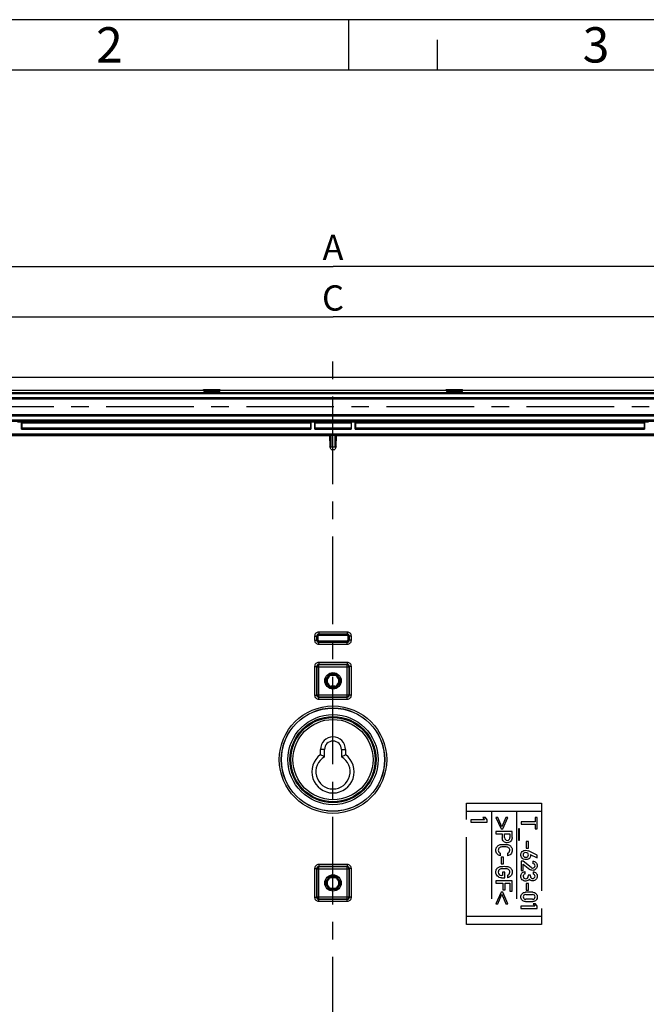
# Model space of a CAD drawing. Units: millimetres. Extents: x 0 to 420, y 0 to 297.
# Drawn here: x 84 to 146, y 200 to 297 of the extents above; entities that cross this region are included whole.
import ezdxf

# ---------------------------------------------------------------- set-up
doc = ezdxf.new("R2010")
doc.units = ezdxf.units.MM
doc.header["$LTSCALE"] = 23.1
doc.linetypes.add('CENTER', pattern=[0.6, 0.375, -0.075, 0.075, -0.075])
doc.layers.get('0').update_dxf_attribs({"linetype": 'CONTINUOUS'})
for name, color, linetype in [('KASTEN-3040-DXF_CONTINUOUS_LINE', 7, 'CONTINUOUS'), ('KURVEN', 7, 'CONTINUOUS'), ('M-GEOS-ABL-ES_DXF_AXIS', 7, 'CONTINUOUS'), ('M-GEOS-ABL-ES_DXF_DIMENSION', 7, 'CONTINUOUS'), ('M-GEOS-ABL-ES_DXF_FORMAT', 7, 'CONTINUOUS'), ('SCHRIFTEINSAETZE', 7, 'CONTINUOUS')]:
    doc.layers.add(name, color=color, linetype=linetype)
doc.styles.get("Standard").update_dxf_attribs({"font": 'txt', "width": 0.7})
doc.styles.add('TEXTSTYLE_3', font='txt', dxfattribs={"width": 0.785714})
doc.dimstyles.new('DIMSTYLE_1', dxfattribs={"dimtxt": 2.5, "dimasz": 3.5, "dimexe": 1.5, "dimexo": 0, "dimtad": 1, "dimdec": 3, "dimlfac": 2.5, "dimdsep": 46, "dimtxsty": 'STANDARD', "dimblk": '_FILLED', "dimblk1": '_FILLED', "dimblk2": '_FILLED', "dimcen": 0.09, "dimclrt": 5, "dimadec": 3, "dimazin": 2, "dimtp": 0.5, "dimtm": 0.5, "dimtfac": 1, "dimtdec": 3, "dimtofl": 0, "dimtmove": 0, "dimatfit": 3, "dimldrblk": '_FILLED', "dimfxl": 1, "dimtolj": 1, "dimarcsym": 0})

# ---------------------------------------------------------------- blocks, each defined once
blk = doc.blocks.new('_FILLED')
at = {"color": 0, "linetype": 'BYBLOCK'}
blk.add_solid([(0, 0), (-1, 0.125), (-1, -0.125)], dxfattribs=at)
blk = doc.blocks.new('*D0')
at = {"layer": 'M-GEOS-ABL-ES_DXF_DIMENSION', "color": 2, "linetype": 'CONTINUOUS'}
for p, q in [((59.666, 273.215), (59.666, 274.09)), ((169.666, 273.215), (169.666, 274.09)), ((59.666, 256.59), (59.666, 273.215)), ((169.666, 256.59), (169.666, 273.215)), ((59.666, 272.59), (114.666, 272.59)), ((169.666, 272.59), (114.666, 272.59))]:
    blk.add_line(p, q, dxfattribs=at)
at = {"layer": 'M-GEOS-ABL-ES_DXF_DIMENSION', "color": 2, "linetype": 'CONTINUOUS', "xscale": 3.5, "yscale": 3.5, "zscale": 3.5, "rotation": 180}
blk.add_blockref('_FILLED', (59.666, 272.59), dxfattribs=at)
at = {"layer": 'M-GEOS-ABL-ES_DXF_DIMENSION', "color": 2, "linetype": 'CONTINUOUS', "xscale": 3.5, "yscale": 3.5, "zscale": 3.5}
blk.add_blockref('_FILLED', (169.666, 272.59), dxfattribs=at)
at = {"layer": 'M-GEOS-ABL-ES_DXF_DIMENSION', "color": 5, "linetype": 'CONTINUOUS', "insert": (114.666, 275.715), "char_height": 2.5, "width": 3.21429, "attachment_point": 2, "line_spacing_factor": 0.9}
blk.add_mtext('A', dxfattribs=at)
blk = doc.blocks.new('*D2')
at = {"layer": 'M-GEOS-ABL-ES_DXF_DIMENSION', "color": 2, "linetype": 'CONTINUOUS'}
for p, q in [((75.866, 268.215), (75.866, 269.09)), ((153.466, 268.215), (153.466, 269.09)), ((75.866, 240.39), (75.866, 268.215)), ((153.466, 240.39), (153.466, 268.215)), ((75.866, 267.59), (114.666, 267.59)), ((153.466, 267.59), (114.666, 267.59))]:
    blk.add_line(p, q, dxfattribs=at)
at = {"layer": 'M-GEOS-ABL-ES_DXF_DIMENSION', "color": 2, "linetype": 'CONTINUOUS', "xscale": 3.5, "yscale": 3.5, "zscale": 3.5, "rotation": 180}
blk.add_blockref('_FILLED', (75.866, 267.59), dxfattribs=at)
at = {"layer": 'M-GEOS-ABL-ES_DXF_DIMENSION', "color": 2, "linetype": 'CONTINUOUS', "xscale": 3.5, "yscale": 3.5, "zscale": 3.5}
blk.add_blockref('_FILLED', (153.466, 267.59), dxfattribs=at)
at = {"layer": 'M-GEOS-ABL-ES_DXF_DIMENSION', "color": 5, "linetype": 'CONTINUOUS', "insert": (114.666, 270.715), "char_height": 2.5, "width": 3.125, "attachment_point": 2, "line_spacing_factor": 0.9}
blk.add_mtext('C', dxfattribs=at)
blk = doc.blocks.new('*D3')
at = {"layer": 'M-GEOS-ABL-ES_DXF_DIMENSION', "color": 2, "linetype": 'CONTINUOUS'}
for p, q in [((153.466, 240.39), (180.041, 240.39)), ((180.041, 240.39), (182.166, 240.39)), ((180.666, 240.39), (180.666, 189.39)), ((180.666, 138.39), (180.666, 189.39)), ((114.666, 138.39), (180.041, 138.39)), ((180.041, 138.39), (182.166, 138.39))]:
    blk.add_line(p, q, dxfattribs=at)
at = {"layer": 'M-GEOS-ABL-ES_DXF_DIMENSION', "color": 2, "linetype": 'CONTINUOUS', "xscale": 3.5, "yscale": 3.5, "zscale": 3.5}
for p, rotation in [((180.666, 240.39), 90), ((180.666, 138.39), 270)]:
    blk.add_blockref('_FILLED', p, dxfattribs=dict(at, rotation=rotation))
at = {"layer": 'M-GEOS-ABL-ES_DXF_DIMENSION', "color": 5, "linetype": 'CONTINUOUS', "insert": (177.541, 189.39), "char_height": 2.5, "width": 2.67857, "attachment_point": 2, "rotation": 90, "line_spacing_factor": 0.9}
blk.add_mtext('E', dxfattribs=at)

msp = doc.modelspace()

# ---------------------------------------------------------------- linework, layer by layer
at = {"layer": 'KASTEN-3040-DXF_CONTINUOUS_LINE', "color": 7, "linetype": 'CONTINUOUS'}
for p, q in [((169.66562, 261.5898), (59.66562, 261.5898)), ((101.86562, 260.29943), (68.66562, 260.29943)), ((101.86562, 260.29943), (101.86562, 260.41943)), ((101.86562, 260.41943), (101.93917, 260.27223)), ((101.86562, 260.41943), (103.46562, 260.41943)), ((101.86562, 260.29943), (101.94677, 260.13704)), ((101.93917, 260.27223), (101.94677, 260.13704)), ((101.93917, 260.27223), (103.39207, 260.27223)), ((101.94677, 260.13704), (103.38448, 260.13704)), ((103.46562, 260.29943), (103.38448, 260.13704)), ((103.39207, 260.27223), (103.38448, 260.13704)), ((103.46562, 260.41943), (103.39207, 260.27223)), ((103.46562, 260.29943), (103.46562, 260.41943)), ((125.86562, 260.29943), (103.46562, 260.29943)), ((125.86562, 260.29943), (125.86562, 260.41943)), ((125.86562, 260.41943), (125.93917, 260.27223)), ((125.86562, 260.41943), (127.46562, 260.41943)), ((125.86562, 260.29943), (125.94677, 260.13704)), ((125.93917, 260.27223), (125.94677, 260.13704)), ((125.93917, 260.27223), (127.39207, 260.27223)), ((125.94677, 260.13704), (127.38448, 260.13704)), ((127.46562, 260.29943), (127.38448, 260.13704)), ((127.39207, 260.27223), (127.38448, 260.13704)), ((127.46562, 260.41943), (127.39207, 260.27223)), ((127.46562, 260.29943), (127.46562, 260.41943)), ((160.66562, 260.29943), (127.46562, 260.29943)), ((83.46562, 257.20602), (83.86562, 257.20602)), ((83.86562, 256.4898), (83.86562, 257.20602)), ((83.87753, 257.19411), (83.86562, 257.20602)), ((112.45372, 257.19411), (112.46562, 257.20602)), ((112.46562, 257.20602), (112.46562, 256.4898)), ((112.46562, 257.20602), (112.86562, 257.20602)), ((112.86562, 256.4898), (112.86562, 257.20602)), ((112.87753, 257.19411), (112.86562, 257.20602)), ((116.45372, 257.19411), (116.46562, 257.20602)), ((116.46562, 257.20602), (116.46562, 256.4898)), ((116.46562, 257.20602), (116.86562, 257.20602)), ((116.86562, 256.4898), (116.86562, 257.20602)), ((116.87753, 257.19411), (116.86562, 257.20602)), ((145.45372, 257.19411), (145.46562, 257.20602)), ((145.46562, 257.20602), (145.46562, 256.4898)), ((145.46562, 257.20602), (145.86562, 257.20602)), ((83.87753, 256.50171), (83.86562, 256.4898)), ((83.86562, 256.4898), (112.46562, 256.4898)), ((83.87959, 257.07413), (83.87959, 256.62169)), ((112.45166, 257.07413), (112.45166, 256.62169)), ((112.45372, 256.50171), (112.46562, 256.4898)), ((112.87753, 256.50171), (112.86562, 256.4898)), ((112.86562, 256.4898), (116.46562, 256.4898)), ((112.87959, 257.07413), (112.87959, 256.62169)), ((116.45166, 257.07413), (116.45166, 256.62169)), ((116.45372, 256.50171), (116.46562, 256.4898)), ((116.87753, 256.50171), (116.86562, 256.4898)), ((116.86562, 256.4898), (145.46562, 256.4898)), ((116.87959, 257.07413), (116.87959, 256.62169)), ((145.45166, 257.07413), (145.45166, 256.62169)), ((145.45372, 256.50171), (145.46562, 256.4898)), ((81.91147, 255.8628), (114.41978, 255.8628)), ((114.31846, 255.8628), (114.33834, 254.72385)), ((114.41978, 255.8628), (114.42675, 255.85072)), ((114.9045, 255.85072), (114.42675, 255.85072)), ((114.91147, 255.8628), (114.9045, 255.85072)), ((114.91147, 255.8628), (147.41978, 255.8628)), ((114.99291, 254.72385), (115.01279, 255.8628)), ((114.47347, 254.4898), (114.33834, 254.72385)), ((114.45832, 254.72385), (114.87292, 254.72385)), ((114.47347, 254.4898), (114.85778, 254.4898)), ((114.99291, 254.72385), (114.85778, 254.4898)), ((114.46965, 232.21489), (114.46438, 232.2498)), ((114.46438, 232.2498), (114.86687, 232.2498)), ((114.46965, 232.21489), (114.8616, 232.21489)), ((114.8616, 232.21489), (114.86687, 232.2498)), ((114.00562, 231.38856), (114.00562, 231.79105)), ((114.04054, 231.78578), (114.00562, 231.79105)), ((114.04054, 231.39383), (114.00562, 231.38856)), ((114.04054, 231.39383), (114.04054, 231.78578)), ((114.46965, 230.96472), (114.46438, 230.9298)), ((114.86687, 230.9298), (114.46438, 230.9298)), ((114.8616, 230.96472), (114.46965, 230.96472)), ((114.8616, 230.96472), (114.86687, 230.9298)), ((115.29071, 231.78578), (115.32562, 231.79105)), ((115.29071, 231.78578), (115.29071, 231.39383)), ((115.29071, 231.39383), (115.32562, 231.38856)), ((115.32562, 231.79105), (115.32562, 231.38856)), ((113.42562, 224.28462), (113.42562, 224.7898)), ((113.82562, 224.06777), (113.82562, 224.7898)), ((115.50562, 224.7898), (115.50562, 224.06777)), ((115.90562, 224.7898), (115.90562, 224.28462)), ((114.00562, 211.38856), (114.00562, 211.79105)), ((114.04054, 211.78578), (114.00562, 211.79105)), ((114.04054, 211.39383), (114.04054, 211.78578)), ((114.46965, 212.21489), (114.46438, 212.2498)), ((114.46438, 212.2498), (114.86687, 212.2498)), ((114.46965, 212.21489), (114.8616, 212.21489)), ((114.8616, 212.21489), (114.86687, 212.2498)), ((115.29071, 211.78578), (115.32562, 211.79105)), ((115.29071, 211.78578), (115.29071, 211.39383)), ((115.32562, 211.79105), (115.32562, 211.38856)), ((114.04054, 211.39383), (114.00562, 211.38856)), ((114.46965, 210.96472), (114.46438, 210.9298)), ((114.86687, 210.9298), (114.46438, 210.9298)), ((114.8616, 210.96472), (114.46965, 210.96472)), ((114.8616, 210.96472), (114.86687, 210.9298)), ((115.29071, 211.39383), (115.32562, 211.38856))]:
    msp.add_line(p, q, dxfattribs=at)
at = {"layer": 'KASTEN-3040-DXF_CONTINUOUS_LINE', "color": 9, "linetype": 'CONTINUOUS'}
for p, q in [((160.88562, 260.09576), (68.44562, 260.09576)), ((160.76579, 259.97593), (68.56546, 259.97593)), ((72.99395, 259.62169), (156.3373, 259.62169)), ((72.99395, 259.50171), (156.3373, 259.50171)), ((156.3373, 259.46164), (72.99395, 259.46164)), ((156.3373, 257.91797), (72.99395, 257.91797)), ((156.3373, 257.89186), (72.99395, 257.89186)), ((156.3373, 257.77188), (72.99395, 257.77188)), ((72.99395, 257.40773), (156.3373, 257.40773)), ((72.99395, 257.28775), (156.3373, 257.28775)), ((112.45372, 257.19411), (83.87753, 257.19411)), ((116.45372, 257.19411), (112.87753, 257.19411)), ((145.45372, 257.19411), (116.87753, 257.19411)), ((83.87753, 256.50171), (112.45372, 256.50171)), ((112.45166, 257.07413), (83.87959, 257.07413)), ((83.87959, 256.62169), (112.45166, 256.62169)), ((112.87753, 256.50171), (116.45372, 256.50171)), ((116.45166, 257.07413), (112.87959, 257.07413)), ((112.87959, 256.62169), (116.45166, 256.62169)), ((116.87753, 256.50171), (145.45372, 256.50171)), ((145.45166, 257.07413), (116.87959, 257.07413)), ((116.87959, 256.62169), (145.45166, 256.62169)), ((157.07202, 255.88775), (72.25922, 255.88775)), ((157.04391, 256.00773), (72.28733, 256.00773)), ((114.43865, 255.85093), (114.45832, 254.72385)), ((114.87292, 254.72385), (114.8926, 255.85093)), ((112.84908, 236.0064), (112.84908, 235.6132)), ((112.84908, 236.0064), (113.04905, 236.0064)), ((113.04905, 236.0064), (113.04905, 235.6132)), ((113.06102, 235.99444), (113.04905, 236.0064)), ((113.06102, 235.99444), (113.06102, 235.62517)), ((113.181, 235.99444), (113.06102, 235.99444)), ((113.181, 235.99444), (113.181, 235.62517)), ((113.24902, 236.40634), (113.24902, 236.20637)), ((116.08222, 236.40634), (113.24902, 236.40634)), ((113.26099, 236.19441), (113.24902, 236.20637)), ((116.08222, 236.20637), (113.24902, 236.20637)), ((113.26099, 236.07442), (113.26099, 236.19441)), ((116.07026, 236.19441), (113.26099, 236.19441)), ((116.07026, 236.07442), (113.26099, 236.07442)), ((116.07026, 236.19441), (116.08222, 236.20637)), ((116.07026, 236.07442), (116.07026, 236.19441)), ((116.08222, 236.40634), (116.08222, 236.20637)), ((116.15024, 235.62517), (116.15024, 235.99444)), ((116.15024, 235.99444), (116.27023, 235.99444)), ((116.27023, 235.99444), (116.28219, 236.0064)), ((116.27023, 235.62517), (116.27023, 235.99444)), ((116.28219, 235.6132), (116.28219, 236.0064)), ((116.48216, 236.0064), (116.28219, 236.0064)), ((116.48216, 235.6132), (116.48216, 236.0064)), ((112.84908, 235.6132), (113.04905, 235.6132)), ((113.06102, 235.62517), (113.04905, 235.6132)), ((113.181, 235.62517), (113.06102, 235.62517)), ((113.26099, 235.4252), (113.24902, 235.41323)), ((113.24902, 235.21326), (113.24902, 235.41323)), ((113.24902, 235.41323), (116.08222, 235.41323)), ((113.24902, 235.21326), (116.08222, 235.21326)), ((113.26099, 235.54518), (113.26099, 235.4252)), ((113.26099, 235.54518), (116.07026, 235.54518)), ((113.26099, 235.4252), (116.07026, 235.4252)), ((116.07026, 235.54518), (116.07026, 235.4252)), ((116.07026, 235.4252), (116.08222, 235.41323)), ((116.08222, 235.21326), (116.08222, 235.41323)), ((116.15024, 235.62517), (116.27023, 235.62517)), ((116.27023, 235.62517), (116.28219, 235.6132)), ((116.48216, 235.6132), (116.28219, 235.6132)), ((112.84908, 233.0064), (112.84908, 230.1732)), ((112.84908, 233.0064), (113.04905, 233.0064)), ((113.04905, 233.0064), (113.04905, 230.1732)), ((113.08059, 232.97486), (113.04905, 233.0064)), ((113.08059, 232.97486), (113.08059, 230.20474)), ((113.08059, 232.97486), (116.25065, 232.97486)), ((113.24902, 233.40634), (113.24902, 233.20637)), ((116.08222, 233.40634), (113.24902, 233.40634)), ((113.28056, 233.17483), (113.24902, 233.20637)), ((116.08222, 233.20637), (113.24902, 233.20637)), ((113.28056, 230.00477), (113.28056, 233.17483)), ((116.05068, 233.17483), (113.28056, 233.17483)), ((116.05068, 233.17483), (116.08222, 233.20637)), ((116.05068, 230.00477), (116.05068, 233.17483)), ((116.08222, 233.40634), (116.08222, 233.20637)), ((116.25065, 232.97486), (116.28219, 233.0064)), ((116.25065, 230.20474), (116.25065, 232.97486)), ((116.28219, 230.1732), (116.28219, 233.0064)), ((116.48216, 233.0064), (116.28219, 233.0064)), ((116.48216, 230.1732), (116.48216, 233.0064)), ((114.48231, 232.13489), (114.84894, 232.13489)), ((114.12053, 231.40649), (114.12053, 231.77312)), ((114.84894, 231.04471), (114.48231, 231.04471)), ((115.21071, 231.77312), (115.21071, 231.40649)), ((112.84908, 230.1732), (113.04905, 230.1732)), ((113.08059, 230.20474), (113.04905, 230.1732)), ((113.08059, 230.20474), (116.25065, 230.20474)), ((113.28056, 230.00477), (113.24902, 229.97323)), ((113.24902, 229.77326), (113.24902, 229.97323)), ((113.24902, 229.97323), (116.08222, 229.97323)), ((113.28056, 230.00477), (116.05068, 230.00477)), ((116.05068, 230.00477), (116.08222, 229.97323)), ((116.08222, 229.77326), (116.08222, 229.97323)), ((116.25065, 230.20474), (116.28219, 230.1732)), ((116.48216, 230.1732), (116.28219, 230.1732)), ((113.24902, 229.77326), (116.08222, 229.77326)), ((113.82562, 224.7898), (113.42562, 224.7898)), ((115.50562, 224.7898), (115.90562, 224.7898)), ((113.24902, 213.40634), (113.24902, 213.20637)), ((116.08222, 213.40634), (113.24902, 213.40634)), ((116.08222, 213.40634), (116.08222, 213.20637)), ((112.84908, 213.0064), (112.84908, 210.1732)), ((112.84908, 213.0064), (113.04905, 213.0064)), ((113.04905, 213.0064), (113.04905, 210.1732)), ((113.08059, 212.97486), (113.04905, 213.0064)), ((113.08059, 212.97486), (113.08059, 210.20474)), ((113.08059, 212.97486), (116.25065, 212.97486)), ((113.28056, 213.17483), (113.24902, 213.20637)), ((116.08222, 213.20637), (113.24902, 213.20637)), ((113.28056, 210.00477), (113.28056, 213.17483)), ((116.05068, 213.17483), (113.28056, 213.17483)), ((116.05068, 213.17483), (116.08222, 213.20637)), ((116.05068, 210.00477), (116.05068, 213.17483)), ((116.25065, 212.97486), (116.28219, 213.0064)), ((116.25065, 210.20474), (116.25065, 212.97486)), ((116.28219, 210.1732), (116.28219, 213.0064)), ((116.48216, 213.0064), (116.28219, 213.0064)), ((116.48216, 210.1732), (116.48216, 213.0064)), ((114.12053, 211.40649), (114.12053, 211.77312)), ((114.48231, 212.13489), (114.84894, 212.13489)), ((115.21071, 211.77312), (115.21071, 211.40649)), ((114.84894, 211.04471), (114.48231, 211.04471)), ((112.84908, 210.1732), (113.04905, 210.1732)), ((113.08059, 210.20474), (113.04905, 210.1732)), ((113.08059, 210.20474), (116.25065, 210.20474)), ((113.28056, 210.00477), (113.24902, 209.97323)), ((113.24902, 209.77326), (113.24902, 209.97323)), ((113.24902, 209.97323), (116.08222, 209.97323)), ((113.24902, 209.77326), (116.08222, 209.77326)), ((113.28056, 210.00477), (116.05068, 210.00477)), ((116.05068, 210.00477), (116.08222, 209.97323)), ((116.08222, 209.77326), (116.08222, 209.97323)), ((116.25065, 210.20474), (116.28219, 210.1732)), ((116.48216, 210.1732), (116.28219, 210.1732))]:
    msp.add_line(p, q, dxfattribs=at)
at = {"layer": 'KASTEN-3040-DXF_CONTINUOUS_LINE', "color": 4, "linetype": 'CONTINUOUS'}
for p, q in [((128.30123, 217.84155), (128.30123, 217.61109)), ((129.6609, 217.84155), (128.30123, 217.84155)), ((128.30123, 217.61109), (129.90343, 217.61109)), ((129.4941, 218.0698), (129.6609, 217.84155)), ((129.73772, 218.0698), (129.4941, 218.0698)), ((129.90343, 217.84155), (129.73772, 218.0698)), ((129.90343, 217.61109), (129.90343, 217.84155)), ((130.78672, 218.0698), (131.29262, 216.9329)), ((130.97547, 218.0698), (130.78672, 218.0698)), ((131.37383, 217.13482), (130.97547, 218.0698)), ((131.77108, 218.0698), (131.37383, 217.13482)), ((131.45394, 216.9329), (131.95983, 218.0698)), ((131.95983, 218.0698), (131.77108, 218.0698)), ((133.26453, 217.63194), (133.26453, 217.38942)), ((134.64834, 217.63194), (133.26453, 217.63194)), ((133.26453, 217.38942), (134.64834, 217.38942)), ((134.64834, 218.0698), (134.64834, 217.63194)), ((134.86343, 218.0698), (134.64834, 218.0698)), ((134.64834, 217.38942), (134.64834, 216.95156)), ((134.86343, 216.95156), (134.86343, 218.0698)), ((130.78453, 216.67502), (130.78453, 216.43249)), ((132.38343, 216.67502), (130.78453, 216.67502)), ((130.78453, 216.43249), (131.40894, 216.43249)), ((131.29262, 216.9329), (131.45394, 216.9329)), ((131.40894, 216.43249), (131.40894, 216.06377)), ((131.6383, 216.07255), (131.6383, 216.43249)), ((131.6383, 216.43249), (132.15407, 216.43249)), ((132.15407, 216.43249), (132.15407, 216.08133)), ((132.38343, 216.09449), (132.38343, 216.67502)), ((133.00444, 216.94936), (133.00444, 215.82563)), ((133.11748, 216.94936), (133.00444, 216.94936)), ((133.11748, 215.82563), (133.11748, 216.94936)), ((134.64834, 216.95156), (134.86343, 216.95156)), ((133.00444, 215.82563), (133.11748, 215.82563)), ((133.77152, 215.70602), (133.77152, 215.02893)), ((134.00088, 215.70602), (133.77152, 215.70602)), ((134.00088, 215.02893), (134.00088, 215.70602)), ((131.23117, 214.26404), (131.23117, 214.51973)), ((131.92362, 214.51973), (131.92362, 214.26404)), ((133.77152, 215.02893), (134.00088, 215.02893)), ((134.86123, 214.33208), (134.00088, 214.76226)), ((134.18414, 214.4089), (134.18414, 214.41329)), ((134.18414, 214.41329), (134.86123, 214.07639)), ((134.86123, 214.07639), (134.86123, 214.33208)), ((131.29152, 214.14333), (131.29152, 213.46624)), ((131.52088, 214.14333), (131.29152, 214.14333)), ((131.29152, 213.46624), (131.52088, 213.46624)), ((131.52088, 213.46624), (131.52088, 214.14333)), ((133.26453, 213.74717), (133.26453, 212.83524)), ((133.47962, 213.74717), (133.26453, 213.74717)), ((134.26206, 213.12166), (133.47962, 213.74717)), ((133.49278, 212.83524), (133.49278, 213.44539)), ((133.49278, 213.44539), (134.13805, 212.93071)), ((134.41679, 213.74717), (134.41679, 213.51781)), ((131.43528, 212.66075), (131.43528, 212.33482)), ((131.66464, 212.66075), (131.43528, 212.66075)), ((131.66464, 212.0923), (131.66464, 212.66075)), ((133.26453, 212.83524), (133.49278, 212.83524)), ((133.66178, 212.48187), (133.66178, 212.71123)), ((134.4552, 212.70245), (134.4552, 212.4731)), ((130.78453, 211.80917), (130.78453, 211.56665)), ((132.38343, 211.80917), (130.78453, 211.80917)), ((130.78453, 211.56665), (131.46711, 211.56665)), ((131.33871, 212.0923), (131.66464, 212.0923)), ((131.43528, 212.33482), (131.35298, 212.33482)), ((131.46711, 211.56665), (131.46711, 210.90163)), ((131.68329, 210.90163), (131.68329, 211.56665)), ((131.68329, 211.56665), (132.15407, 211.56665)), ((131.92362, 212.35677), (131.92362, 212.10108)), ((132.15407, 211.56665), (132.15407, 210.7864)), ((132.38343, 210.7864), (132.38343, 211.80917)), ((133.77152, 211.54251), (133.77152, 210.86541)), ((134.00088, 211.54251), (133.77152, 211.54251)), ((133.98771, 212.3447), (133.98771, 212.24813)), ((134.18963, 212.3447), (133.98771, 212.3447)), ((134.00088, 210.86541), (134.00088, 211.54251)), ((134.18963, 212.26569), (134.18963, 212.3447)), ((131.29262, 210.66679), (130.78672, 209.52989)), ((130.97547, 209.52989), (131.37383, 210.46377)), ((131.45394, 210.66679), (131.29262, 210.66679)), ((131.37383, 210.46377), (131.77108, 209.52989)), ((131.95983, 209.52989), (131.45394, 210.66679)), ((131.46711, 210.90163), (131.68329, 210.90163)), ((132.15407, 210.7864), (132.38343, 210.7864)), ((134.41679, 210.6624), (133.71117, 210.6624)), ((133.72433, 210.43304), (134.40362, 210.43304)), ((133.77152, 210.86541), (134.00088, 210.86541)), ((130.78672, 209.52989), (130.97547, 209.52989)), ((131.77108, 209.52989), (131.95983, 209.52989)), ((133.71117, 209.75375), (134.41679, 209.75375)), ((134.40362, 209.98311), (133.72433, 209.98311)), ((134.69772, 209.52111), (134.4541, 209.52111)), ((134.4541, 209.52111), (134.6209, 209.29285)), ((134.86343, 209.29285), (134.69772, 209.52111)), ((133.26123, 209.29285), (133.26123, 209.0624)), ((134.6209, 209.29285), (133.26123, 209.29285)), ((133.26123, 209.0624), (134.86343, 209.0624)), ((134.86343, 209.0624), (134.86343, 209.29285))]:
    msp.add_line(p, q, dxfattribs=at)
at = {"layer": 'KASTEN-3040-DXF_CONTINUOUS_LINE', "color": 7, "linetype": 'CONTINUOUS'}
for centre, radius in [((114.66562, 231.5898), 0.80977), ((114.66562, 231.5898), 0.8), ((114.66562, 223.7898), 5.1), ((114.66562, 211.5898), 0.80977), ((114.66562, 211.5898), 0.8)]:
    msp.add_circle(centre, radius, dxfattribs=at)
at = {"layer": 'KASTEN-3040-DXF_CONTINUOUS_LINE', "color": 9, "linetype": 'CONTINUOUS'}
for radius in [5.31399, 5.11402, 4.45654, 4.25657, 4.16917, 3.9692]:
    msp.add_circle((114.66562, 223.7898), radius, dxfattribs=at)
for centre, radius, start, end in [((113.249, 236.00643), 0.39991, 89.9965111, 180.0034889), ((113.24892, 236.0065), 0.19987, 89.9717175, 180.0282828), ((113.26103, 235.9944), 0.20001, 90.0114151, 179.9885849), ((113.26099, 235.99444), 0.07998, 89.9966106, 180.0033894), ((116.07022, 235.9944), 0.20001, 0.0114151, 89.9885849), ((116.07026, 235.99444), 0.07998, 359.9966106, 90.0033894), ((116.08225, 236.00643), 0.39991, 359.9964959, 90.0035041), ((116.08232, 236.0065), 0.19987, 359.9717175, 90.0282828), ((113.249, 235.61318), 0.39991, 179.9965111, 270.0034889), ((113.24892, 235.6131), 0.19987, 179.9717175, 270.0282828), ((113.26103, 235.62521), 0.20001, 180.0114151, 269.9885849), ((113.26099, 235.62517), 0.07998, 179.9966106, 270.0033894), ((116.07022, 235.62521), 0.20001, 270.0114151, 359.9885849), ((116.07026, 235.62517), 0.07998, 269.9966106, 0.0033894), ((116.08225, 235.61318), 0.39991, 269.9964959, 0.0035041), ((116.08232, 235.6131), 0.19987, 269.9717175, 0.0282828), ((113.249, 233.00643), 0.39991, 89.9965111, 180.0034889), ((113.24892, 233.0065), 0.19987, 89.9717175, 180.0282828), ((113.28064, 232.97479), 0.20004, 90.0210626, 179.9789374), ((116.05061, 232.97479), 0.20004, 0.0210638, 89.9789362), ((116.08225, 233.00643), 0.39991, 359.9964959, 90.0035041), ((116.08232, 233.0065), 0.19987, 359.9717175, 90.0282828), ((114.66562, 231.5898), 0.57509, 108.5881774, 161.4118226), ((114.66562, 231.5898), 0.57509, 18.5881774, 71.4118226), ((114.66562, 231.5898), 0.57509, 198.5881774, 251.4118226), ((114.66562, 231.5898), 0.57509, 288.5881774, 341.4118226), ((113.249, 230.17318), 0.39991, 179.9965111, 270.0034889), ((113.24892, 230.1731), 0.19987, 179.9717175, 270.0282828), ((113.28064, 230.20482), 0.20004, 180.0210638, 269.9789362), ((116.05061, 230.20482), 0.20004, 270.0210638, 359.9789362), ((116.08225, 230.17318), 0.39991, 269.9964959, 0.0035041), ((116.08232, 230.1731), 0.19987, 269.9717175, 0.0282828), ((113.249, 213.00643), 0.39991, 89.9965111, 180.0034889), ((116.08225, 213.00643), 0.39991, 359.9964959, 90.0035041), ((113.24892, 213.0065), 0.19987, 89.9717175, 180.0282828), ((113.28064, 212.97479), 0.20004, 90.0210626, 179.9789374), ((116.05061, 212.97479), 0.20004, 0.0210638, 89.9789362), ((116.08232, 213.0065), 0.19987, 359.9717175, 90.0282828), ((114.66562, 211.5898), 0.57509, 108.5881774, 161.4118226), ((114.66562, 211.5898), 0.57509, 198.5881774, 251.4118226), ((114.66562, 211.5898), 0.57509, 18.5881774, 71.4118226), ((114.66562, 211.5898), 0.57509, 288.5881774, 341.4118226), ((113.249, 210.17318), 0.39991, 179.9965111, 270.0034889), ((113.24892, 210.1731), 0.19987, 179.9717175, 270.0282828), ((113.28064, 210.20482), 0.20004, 180.0210638, 269.9789362), ((116.05061, 210.20482), 0.20004, 270.0210638, 359.9789362), ((116.08225, 210.17318), 0.39991, 269.9964959, 0.0035041), ((116.08232, 210.1731), 0.19987, 269.9717175, 0.0282828)]:
    msp.add_arc(centre, radius, start, end, dxfattribs=at)
at = {"layer": 'KASTEN-3040-DXF_CONTINUOUS_LINE', "color": 7, "linetype": 'CONTINUOUS'}
for centre, radius, start, end in [((114.66562, 231.5898), 0.69, 106.9574263, 163.0425737), ((114.66562, 231.5898), 0.65509, 107.4068602, 162.5931398), ((122.45239, 233.43668), 8.0757, 188.701834, 189.2764594), ((106.87886, 233.43668), 8.0757, 350.7235406, 351.298166), ((114.66562, 231.5898), 0.65509, 17.4068602, 72.5931398), ((114.66562, 231.5898), 0.69, 16.9574263, 73.0425737), ((114.66562, 231.5898), 0.69, 196.9574263, 253.0425737), ((112.81874, 223.80304), 8.0757, 80.7235406, 81.298166), ((112.81874, 239.37657), 8.0757, 278.701834, 279.2764594), ((114.66562, 231.5898), 0.65509, 197.4068602, 252.5931398), ((122.45239, 229.74292), 8.0757, 170.7235406, 171.298166), ((106.87886, 229.74292), 8.0757, 8.701834, 9.2764594), ((114.66562, 231.5898), 0.65509, 287.4068602, 342.5931398), ((114.66562, 231.5898), 0.69, 286.9574263, 343.0425737), ((116.5125, 223.80304), 8.0757, 98.701834, 99.2764594), ((116.5125, 239.37657), 8.0757, 260.7235406, 261.298166), ((114.66562, 224.7898), 1.24, 0, 180), ((114.66562, 224.7898), 0.84, 0, 180), ((114.66562, 222.5898), 2.1, 126.1908074, 53.8091926), ((114.66562, 222.5898), 1.7, 119.6115838, 60.3884162), ((114.66562, 211.5898), 0.69, 106.9574263, 163.0425737), ((114.66562, 211.5898), 0.65509, 107.4068602, 162.5931398), ((112.81874, 203.80304), 8.0757, 80.7235406, 81.298166), ((112.81874, 219.37657), 8.0757, 278.701834, 279.2764594), ((122.45239, 213.43668), 8.0757, 188.701834, 189.2764594), ((106.87886, 213.43668), 8.0757, 350.7235406, 351.298166), ((114.66562, 211.5898), 0.65509, 17.4068602, 72.5931398), ((114.66562, 211.5898), 0.69, 16.9574263, 73.0425737), ((116.5125, 203.80304), 8.0757, 98.701834, 99.2764594), ((116.5125, 219.37657), 8.0757, 260.7235406, 261.298166), ((114.66562, 211.5898), 0.69, 196.9574263, 253.0425737), ((114.66562, 211.5898), 0.65509, 197.4068602, 252.5931398), ((122.45239, 209.74292), 8.0757, 170.7235406, 171.298166), ((106.87886, 209.74292), 8.0757, 8.701834, 9.2764594), ((114.66562, 211.5898), 0.65509, 287.4068602, 342.5931398), ((114.66562, 211.5898), 0.69, 286.9574263, 343.0425737)]:
    msp.add_arc(centre, radius, start, end, dxfattribs=at)
for centre, major_axis, ratio, start_param, end_param in [((83.87749, 257.07413), (0, 0.12), 0.01745506, -1.57079633, -0.01745329), ((112.45375, 257.07413), (0, 0.12), 0.01745506, 0.01745329, 1.57079633), ((112.87749, 257.07413), (0, 0.12), 0.01745506, -1.57079633, -0.01745329), ((116.45375, 257.07413), (0, 0.12), 0.01745506, 0.01745329, 1.57079633), ((116.87749, 257.07413), (0, 0.12), 0.01745506, -1.57079633, -0.01745329), ((145.45375, 257.07413), (0, 0.12), 0.01745506, 0.01745329, 1.57079633), ((83.87749, 256.62169), (0, 0.12), 0.01745506, -3.12413936, -1.57079633), ((112.45375, 256.62169), (0, 0.12), 0.01745506, -4.71238898, -3.15904595), ((112.87749, 256.62169), (0, 0.12), 0.01745506, -3.12413936, -1.57079633), ((116.45375, 256.62169), (0, 0.12), 0.01745506, -4.71238898, -3.15904595), ((116.87749, 256.62169), (0, 0.12), 0.01745506, -3.12413936, -1.57079633), ((145.45375, 256.62169), (0, 0.12), 0.01745506, -4.71238898, -3.15904595), ((114.4621, 254.5095), (-0.0055, 0.21434), 0.55964198, -0.01436426, 0.77088161), ((114.86915, 254.5095), (0.0055, 0.21434), 0.55964198, -0.77088161, 0.01436426)]:
    msp.add_ellipse(centre, major_axis=major_axis, ratio=ratio, start_param=start_param, end_param=end_param, dxfattribs=at)
for points in [[(113.82562, 224.06777), (113.79267, 224.08695), (113.66093, 224.16212), (113.52689, 224.23323), (113.42562, 224.28462)], [(115.50562, 224.06777), (115.53857, 224.08695), (115.67032, 224.16212), (115.80436, 224.23323), (115.90562, 224.28462)]]:
    msp.add_open_spline(points, degree=3, knots=[0, 0, 0, 0, 0.25132704, 1, 1, 1, 1], dxfattribs=at)
at = {"layer": 'KASTEN-3040-DXF_CONTINUOUS_LINE', "color": 4, "linetype": 'CONTINUOUS'}
for points in [[(130.86134, 215.14305), (130.9217, 215.22865), (130.98754, 215.28901), (131.05731, 215.32718)], [(131.05731, 215.32718), (131.10387, 215.35266), (131.15545, 215.37131), (131.2113, 215.38182)], [(131.2113, 215.38182), (131.26628, 215.39216), (131.39029, 215.39655), (131.58343, 215.39655)], [(131.56368, 215.69065), (131.46052, 215.77625), (131.40894, 215.90026), (131.40894, 216.06377)], [(131.8896, 215.56226), (131.77547, 215.56226), (131.66683, 215.60506), (131.56368, 215.69065)], [(131.58343, 215.39655), (131.77547, 215.39655), (131.89948, 215.39216), (131.95553, 215.38162)], [(131.6383, 216.07255), (131.6383, 215.98256), (131.66464, 215.91562), (131.71929, 215.87145)], [(131.71929, 215.87145), (131.77328, 215.82783), (131.83254, 215.80478), (131.89619, 215.80478)], [(132.11654, 215.61317), (132.05092, 215.57982), (131.9752, 215.56226), (131.8896, 215.56226)], [(131.89619, 215.80478), (131.99276, 215.80478), (132.06299, 215.8399), (132.10893, 215.90914)], [(131.95553, 215.38162), (132.01031, 215.37131), (132.06189, 215.35266), (132.1093, 215.32672)], [(132.10893, 215.90914), (132.13871, 215.95403), (132.15407, 216.01109), (132.15407, 216.08133)], [(132.1093, 215.32672), (132.17822, 215.28901), (132.24406, 215.22865), (132.30551, 215.14305)], [(132.27148, 215.73566), (132.23418, 215.68736), (132.18261, 215.64676), (132.11654, 215.61317)], [(132.36368, 215.91562), (132.35051, 215.85855), (132.31978, 215.7982), (132.27148, 215.73566)], [(132.38343, 216.09449), (132.38343, 216.03304), (132.37684, 215.97268), (132.36368, 215.91562)], [(130.77136, 214.82591), (130.77136, 214.95211), (130.80099, 215.05746), (130.86134, 215.14305)], [(130.88878, 214.46596), (130.80977, 214.56912), (130.77136, 214.68983), (130.77136, 214.82591)], [(131.23117, 214.26404), (131.08192, 214.29587), (130.96779, 214.36281), (130.88878, 214.46596)], [(131.0468, 214.97406), (131.02376, 214.93235), (131.01278, 214.88297), (131.01278, 214.82591)], [(131.01278, 214.82591), (131.01278, 214.69203), (131.08521, 214.58997), (131.23117, 214.51973)], [(131.12957, 215.07363), (131.09728, 215.04868), (131.06985, 215.01576), (131.0468, 214.97406)], [(131.26296, 215.13768), (131.21361, 215.12659), (131.16971, 215.10465), (131.12957, 215.07363)], [(131.58343, 215.15403), (131.41882, 215.15403), (131.31128, 215.14854), (131.26296, 215.13768)], [(131.90274, 215.13745), (131.85339, 215.14854), (131.74694, 215.15403), (131.58343, 215.15403)], [(132.03756, 215.07257), (131.99605, 215.10465), (131.95106, 215.12659), (131.90274, 215.13745)], [(131.92362, 214.51973), (131.98507, 214.53949), (132.03885, 214.5768), (132.08494, 214.63057)], [(132.25723, 214.4506), (132.16395, 214.35183), (132.05311, 214.28928), (131.92362, 214.26404)], [(132.11854, 214.97382), (132.09481, 215.01576), (132.06848, 215.04868), (132.03756, 215.07257)], [(132.08494, 214.63057), (132.13103, 214.68434), (132.15407, 214.74909), (132.15407, 214.82591)], [(132.15407, 214.82591), (132.15407, 214.88297), (132.142, 214.93235), (132.11854, 214.97382)], [(132.3977, 214.82591), (132.3977, 214.67447), (132.35051, 214.54936), (132.25723, 214.4506)], [(132.30551, 215.14305), (132.36697, 215.05746), (132.3977, 214.95211), (132.3977, 214.82591)], [(133.24587, 214.37707), (133.24587, 214.4912), (133.28867, 214.59326), (133.37507, 214.68572)], [(133.36356, 214.05136), (133.28428, 214.14991), (133.24587, 214.25855), (133.24587, 214.37707)], [(133.37507, 214.68572), (133.46096, 214.77762), (133.58058, 214.82371), (133.73311, 214.82371)], [(133.7375, 214.59436), (133.56192, 214.59436), (133.47413, 214.51754), (133.47413, 214.3639)], [(133.47413, 214.3639), (133.47413, 214.31123), (133.49388, 214.25965), (133.53442, 214.20912)], [(133.73311, 214.82371), (133.82968, 214.82371), (133.91967, 214.80396), (134.00088, 214.76226)], [(133.93666, 214.52686), (133.89224, 214.57241), (133.82529, 214.59436), (133.7375, 214.59436)], [(133.93639, 214.20231), (133.97893, 214.24648), (134.00088, 214.30026), (134.00088, 214.3639)], [(134.00088, 214.3639), (134.00088, 214.42975), (133.97893, 214.48352), (133.93666, 214.52686)], [(134.18414, 214.4089), (134.19731, 214.37598), (134.20499, 214.33537), (134.20499, 214.28709)], [(133.75835, 213.9041), (133.57399, 213.9041), (133.4423, 213.95348), (133.36356, 214.05136)], [(133.53442, 214.20912), (133.57399, 214.15979), (133.64093, 214.13455), (133.7375, 214.13455)], [(133.7375, 214.13455), (133.82639, 214.13455), (133.89333, 214.15759), (133.93639, 214.20231)], [(134.09739, 214.02146), (134.02612, 213.9436), (133.91309, 213.9041), (133.75835, 213.9041)], [(134.20499, 214.28709), (134.20499, 214.18832), (134.16878, 214.09943), (134.09739, 214.02146)], [(134.41679, 213.74717), (134.54628, 213.74717), (134.65492, 213.70218), (134.74381, 213.61438)], [(134.58579, 213.44429), (134.54409, 213.48818), (134.48812, 213.51342), (134.41679, 213.51781)], [(134.64834, 213.28407), (134.64834, 213.34662), (134.62749, 213.40039), (134.58579, 213.44429)], [(134.74381, 213.61438), (134.8327, 213.52659), (134.8777, 213.42234), (134.8777, 213.30163)], [(130.77136, 212.66294), (130.77136, 212.78914), (130.80099, 212.89449), (130.86134, 212.98009)], [(130.93624, 212.25828), (130.82623, 212.36884), (130.77136, 212.50382), (130.77136, 212.66294)], [(130.86134, 212.98009), (130.9217, 213.06569), (130.98754, 213.12604), (131.05731, 213.16422)], [(131.0468, 212.81109), (131.02376, 212.76939), (131.01278, 212.72001), (131.01278, 212.66294)], [(131.01278, 212.66294), (131.01278, 212.57076), (131.04351, 212.49395), (131.10688, 212.43002)], [(131.12957, 212.91066), (131.09728, 212.88572), (131.06985, 212.85279), (131.0468, 212.81109)], [(131.05731, 213.16422), (131.10387, 213.18969), (131.15545, 213.20835), (131.2113, 213.21886)], [(131.10688, 212.43002), (131.16971, 212.36665), (131.25202, 212.33482), (131.35298, 212.33482)], [(131.26296, 212.97472), (131.21361, 212.96363), (131.16971, 212.94168), (131.12957, 212.91066)], [(131.2113, 213.21886), (131.26628, 213.2292), (131.39029, 213.23359), (131.58343, 213.23359)], [(131.58343, 212.99107), (131.41882, 212.99107), (131.31128, 212.98558), (131.26296, 212.97472)], [(131.58343, 213.23359), (131.77547, 213.23359), (131.89948, 213.2292), (131.95553, 213.21866)], [(131.90274, 212.97449), (131.85339, 212.98558), (131.74694, 212.99107), (131.58343, 212.99107)], [(132.03756, 212.90961), (131.99605, 212.94168), (131.95106, 212.96363), (131.90274, 212.97449)], [(131.92362, 212.35677), (131.98507, 212.37652), (132.03885, 212.41384), (132.08494, 212.46761)], [(131.95553, 213.21866), (132.01031, 213.20835), (132.06189, 213.18969), (132.1093, 213.16375)], [(132.11854, 212.81086), (132.09481, 212.85279), (132.06848, 212.88572), (132.03756, 212.90961)], [(132.08494, 212.46761), (132.13103, 212.52138), (132.15407, 212.58613), (132.15407, 212.66294)], [(132.1093, 213.16375), (132.17822, 213.12604), (132.24406, 213.06569), (132.30551, 212.98009)], [(132.15407, 212.66294), (132.15407, 212.72001), (132.142, 212.76939), (132.11854, 212.81086)], [(132.3977, 212.66294), (132.3977, 212.5115), (132.35051, 212.3864), (132.25723, 212.28764)], [(132.30551, 212.98009), (132.36697, 212.89449), (132.3977, 212.78914), (132.3977, 212.66294)], [(133.25136, 212.25691), (133.25136, 212.36555), (133.28538, 212.46322), (133.35561, 212.54991)], [(133.35561, 212.54991), (133.42584, 212.63661), (133.5279, 212.69038), (133.66178, 212.71123)], [(133.52872, 212.39653), (133.49608, 212.36116), (133.47962, 212.30958), (133.47962, 212.24374)], [(133.66178, 212.48187), (133.60691, 212.46102), (133.56192, 212.43249), (133.52872, 212.39653)], [(134.41898, 212.83524), (134.31034, 212.83524), (134.21706, 212.86706), (134.13805, 212.93071)], [(134.26206, 213.12166), (134.29258, 213.09725), (134.32022, 213.08215), (134.34666, 213.07484)], [(134.34666, 213.07484), (134.3718, 213.06788), (134.39704, 213.06349), (134.42118, 213.06349)], [(134.74272, 212.96912), (134.65273, 212.88023), (134.54518, 212.83524), (134.41898, 212.83524)], [(134.42118, 213.06349), (134.47605, 213.06349), (134.52763, 213.08325), (134.57591, 213.12275)], [(134.4552, 212.70245), (134.56713, 212.69367), (134.6659, 212.64648), (134.7504, 212.56089)], [(134.59997, 212.38963), (134.56713, 212.43359), (134.51885, 212.46102), (134.4552, 212.4731)], [(134.57591, 213.12275), (134.6242, 213.16226), (134.64834, 213.21603), (134.64834, 213.28407)], [(134.64834, 212.25252), (134.64834, 212.3008), (134.63188, 212.3469), (134.59997, 212.38963)], [(134.8777, 213.30163), (134.8777, 213.16884), (134.8327, 213.05801), (134.74272, 212.96912)], [(134.7504, 212.56089), (134.8349, 212.47529), (134.8777, 212.37543), (134.8777, 212.2613)], [(131.33871, 212.0923), (131.17959, 212.0923), (131.04571, 212.14827), (130.93624, 212.25828)], [(132.25723, 212.28764), (132.16395, 212.18887), (132.05311, 212.12632), (131.92362, 212.10108)], [(133.38413, 211.91231), (133.29525, 212.0067), (133.25136, 212.12083), (133.25136, 212.25691)], [(133.7408, 211.77186), (133.59155, 211.77186), (133.47193, 211.81905), (133.38413, 211.91231)], [(133.47962, 212.24374), (133.47962, 212.18009), (133.50156, 212.12412), (133.54683, 212.07499)], [(133.54683, 212.07499), (133.59155, 212.02646), (133.6541, 212.00122), (133.73311, 212.00122)], [(133.73311, 212.00122), (133.81213, 212.00122), (133.87468, 212.02646), (133.91967, 212.07474)], [(133.93143, 211.81642), (133.86809, 211.78722), (133.80444, 211.77186), (133.7408, 211.77186)], [(133.91967, 212.07474), (133.96466, 212.12303), (133.98771, 212.18119), (133.98771, 212.24813)], [(134.09086, 211.96061), (134.04697, 211.89367), (133.99429, 211.84539), (133.93143, 211.81642)], [(134.24121, 211.82563), (134.18304, 211.84978), (134.13256, 211.89477), (134.09086, 211.96061)], [(134.18963, 212.26569), (134.18963, 212.18997), (134.21048, 212.12961), (134.25328, 212.08572)], [(134.42118, 211.78942), (134.35973, 211.78942), (134.29937, 211.80149), (134.24121, 211.82563)], [(134.25328, 212.08572), (134.29608, 212.04182), (134.35095, 212.01877), (134.41679, 212.01877)], [(134.41679, 212.01877), (134.48154, 212.01877), (134.53641, 212.04182), (134.58112, 212.08819)], [(134.73613, 211.91891), (134.64176, 211.83331), (134.5375, 211.78942), (134.42118, 211.78942)], [(134.58112, 212.08819), (134.62529, 212.134), (134.64834, 212.18887), (134.64834, 212.25252)], [(134.8777, 212.2613), (134.8777, 212.11864), (134.83051, 212.00451), (134.73613, 211.91891)], [(133.25136, 210.20807), (133.25136, 210.32659), (133.29086, 210.43194), (133.37066, 210.5244)], [(133.37066, 210.5244), (133.44999, 210.61631), (133.56411, 210.6624), (133.71117, 210.6624)], [(133.72433, 210.43304), (133.64642, 210.43304), (133.58606, 210.41329), (133.54299, 210.37187)], [(134.58361, 210.3716), (134.5397, 210.41329), (134.48044, 210.43304), (134.40362, 210.43304)], [(134.41679, 210.6624), (134.56384, 210.6624), (134.67687, 210.61631), (134.75698, 210.52412)], [(134.75698, 210.52412), (134.83709, 210.43194), (134.8777, 210.32659), (134.8777, 210.20807)], [(133.37066, 209.89285), (133.29086, 209.9853), (133.25136, 210.09065), (133.25136, 210.20807)], [(133.71117, 209.75375), (133.56411, 209.75375), (133.44999, 209.80094), (133.37066, 209.89285)], [(133.54299, 210.37187), (133.50047, 210.33098), (133.47962, 210.27611), (133.47962, 210.20807)], [(133.47962, 210.20807), (133.47962, 210.14113), (133.50047, 210.08736), (133.54326, 210.04566)], [(133.54326, 210.04566), (133.58606, 210.00396), (133.64642, 209.98311), (133.72433, 209.98311)], [(134.40362, 209.98311), (134.48044, 209.98311), (134.5397, 210.00396), (134.58333, 210.04594)], [(134.75698, 209.89312), (134.67687, 209.80094), (134.56384, 209.75375), (134.41679, 209.75375)], [(134.58333, 210.04594), (134.62639, 210.08736), (134.64834, 210.14113), (134.64834, 210.20807)], [(134.64834, 210.20807), (134.64834, 210.27611), (134.62639, 210.33098), (134.58361, 210.3716)], [(134.8777, 210.20807), (134.8777, 210.09065), (134.83709, 209.9853), (134.75698, 209.89312)]]:
    msp.add_open_spline(points, degree=3, dxfattribs=at)
at = {"layer": 'KURVEN', "color": 4, "linetype": 'CENTER'}
msp.add_line((156.3373, 258.6898), (72.99395, 258.6898), dxfattribs=at)
at = {"layer": 'M-GEOS-ABL-ES_DXF_AXIS', "color": 7, "linetype": 'CENTER'}
msp.add_line((114.66562, 98.5898), (114.66562, 264.5898), dxfattribs=at)
at = {"layer": 'M-GEOS-ABL-ES_DXF_FORMAT', "color": 2, "linetype": 'CONTINUOUS'}
for p, q in [((420, 297), (0, 297)), ((116.22712, 291.99011), (116.22712, 296.99011)), ((125, 292), (125, 295))]:
    msp.add_line(p, q, dxfattribs=at)
at = {"layer": 'M-GEOS-ABL-ES_DXF_FORMAT', "color": 7, "linetype": 'CONTINUOUS'}
msp.add_line((415, 292), (14.99987, 292), dxfattribs=at)
at = {"layer": 'SCHRIFTEINSAETZE', "color": 4, "linetype": 'CENTER'}
for p, q in [((127.86562, 207.4698), (127.86562, 219.4698)), ((127.86562, 219.4698), (135.30562, 219.4698)), ((135.30562, 219.4698), (135.30562, 207.4698)), ((135.30562, 218.6698), (127.86562, 218.6698)), ((130.34562, 218.6698), (130.34562, 208.2698)), ((132.82562, 218.6698), (132.82562, 208.2698)), ((135.30562, 208.2698), (127.86562, 208.2698)), ((135.30562, 207.4698), (127.86562, 207.4698))]:
    msp.add_line(p, q, dxfattribs=at)

# ---------------------------------------------------------------- texts
at = {"layer": 'M-GEOS-ABL-ES_DXF_FORMAT', "color": 5, "linetype": 'CONTINUOUS', "char_height": 3.493164, "attachment_point": 1, "line_spacing_factor": 0.9, "style": 'TEXTSTYLE_3'}
for s, insert, width in [('\\Q0.000018724;2', (91.22712, 296.25327), 4.1169433), ('\\Q0.000018724;3', (139.35713, 296.25327), 3.7426757)]:
    msp.add_mtext(s, dxfattribs=dict(at, insert=insert, width=width))

# ---------------------------------------------------------------- dimensions: what is measured, and where the dimension line sits
at = {"layer": 'M-GEOS-ABL-ES_DXF_DIMENSION', "color": 2, "linetype": 'CONTINUOUS'}
for base, p1, p2, text, picture, middle in [((169.66562, 272.5898), (59.66562, 256.5898), (169.66562, 256.5898), 'A', '*D0', (114.30848, 272.5898)), ((153.46562, 267.5898), (75.86562, 240.3898), (153.46562, 240.3898), 'C', '*D2', (114.15967, 267.5898))]:
    dim = msp.add_linear_dim(base=base, p1=p1, p2=p2, text=text, dimstyle='DIMSTYLE_1', dxfattribs=at)
    dim.commit()
    dim.dimension.update_dxf_attribs({"geometry": picture, "text_midpoint": middle, "dimtype": 160})
dim = msp.add_linear_dim(base=(180.66562, 138.3898), p1=(153.46562, 240.3898), p2=(114.66562, 138.3898), angle=270, text='E', dimstyle='DIMSTYLE_1', dxfattribs=at)
dim.commit()
dim.dimension.update_dxf_attribs({"geometry": '*D3', "text_midpoint": (180.66562, 189.03266), "dimtype": 160})

doc.saveas('drawing.dxf')
